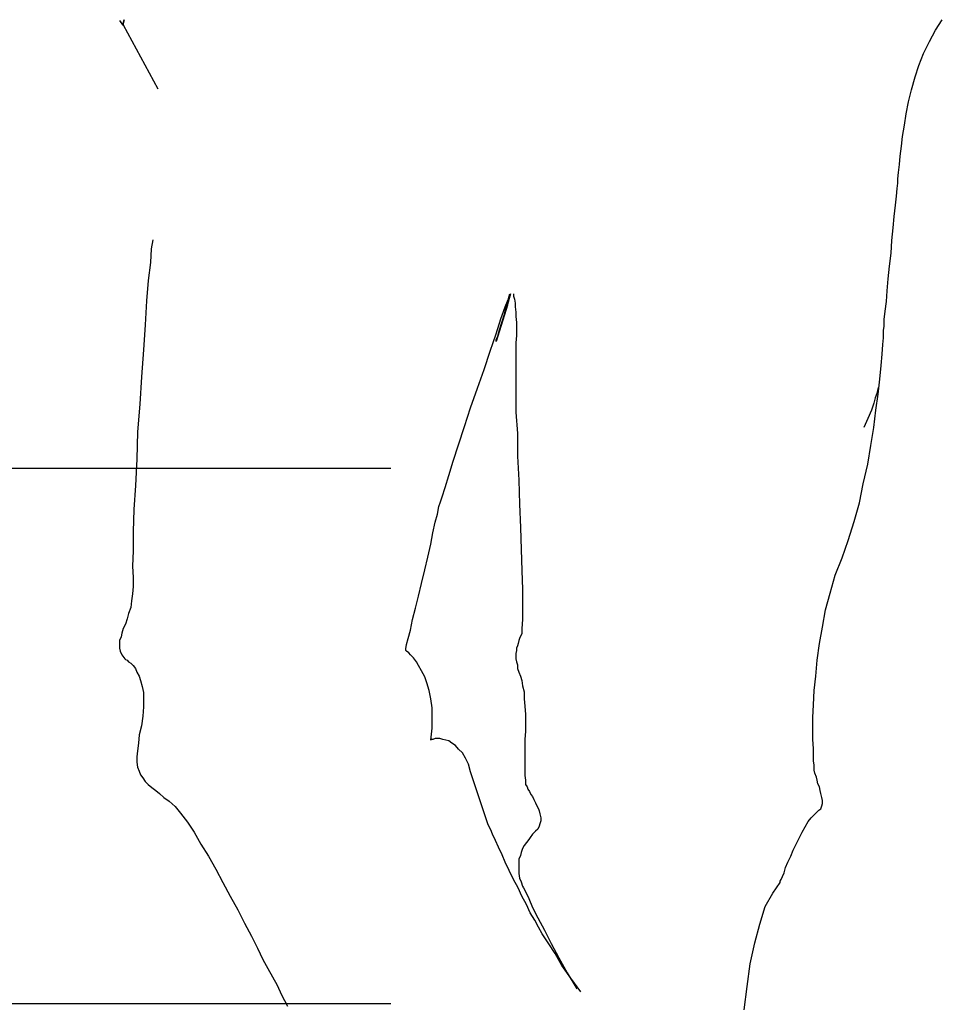
# Model space of a CAD drawing. Units: millimetres. Extents: x 251 to 540, y 30 to 110.
# Drawn here: x 457 to 458, y 47 to 47 of the extents above; entities that cross this region are included whole.
import ezdxf

# ---------------------------------------------------------------- set-up
doc = ezdxf.new("R2010")
doc.units = ezdxf.units.MM
doc.header["$LTSCALE"] = 0.1
doc.linetypes.add('ACAD_ISO04W100', pattern=[30, 24, -3, 0, -3])
doc.layers.add('DETALHES', color=1, linetype='Continuous')
doc.layers.add('TEXTO', color=1, linetype='Continuous')

# ---------------------------------------------------------------- blocks, each defined once
blk = doc.blocks.new('mono')
at = {"layer": 'TEXTO', "color": 252, "linetype": 'Continuous'}
for p, q in [((216.37085, 81.63621), (216.37169, 81.63495)), ((216.37085, 81.63621), (216.37254, 81.63367)), ((216.37169, 81.63495), (216.37254, 81.63451)), ((216.37254, 81.63451), (216.37254, 81.63367)), ((216.37339, 81.63662), (216.37296, 81.63451)), ((216.37296, 81.63451), (216.37339, 81.63662)), ((216.37296, 81.63451), (216.37296, 81.63367)), ((216.37296, 81.63367), (216.37296, 81.63451)), ((216.82749, 81.63071), (216.83129, 81.63662)), ((216.37254, 81.63367), (216.37296, 81.63367)), ((216.37254, 81.63367), (216.37296, 81.63367)), ((216.37296, 81.63367), (216.39235, 81.59784)), ((216.82412, 81.62439), (216.82749, 81.63071)), ((216.82075, 81.61765), (216.82412, 81.62439)), ((216.81821, 81.6109), (216.82075, 81.61765)), ((216.8161, 81.60458), (216.81821, 81.6109)), ((216.814, 81.59741), (216.8161, 81.60458)), ((216.8123, 81.59067), (216.814, 81.59741)), ((216.81104, 81.58392), (216.8123, 81.59067)), ((216.8102, 81.5776), (216.81104, 81.58392)), ((216.80894, 81.57127), (216.8102, 81.5776)), ((216.80852, 81.56578), (216.80894, 81.57127)), ((216.80767, 81.5603), (216.80852, 81.56578)), ((216.80724, 81.55568), (216.80767, 81.5603)), ((216.80683, 81.55103), (216.80724, 81.55568)), ((216.80641, 81.54766), (216.80683, 81.55103)), ((216.80641, 81.54512), (216.80641, 81.54766)), ((216.80557, 81.53795), (216.80598, 81.54217)), ((216.80598, 81.54217), (216.80641, 81.54512)), ((216.80514, 81.53289), (216.80557, 81.53795)), ((216.80431, 81.52657), (216.80514, 81.53289)), ((216.80387, 81.52025), (216.80431, 81.52657)), ((216.80303, 81.51308), (216.80387, 81.52025)), ((216.3894, 81.51351), (216.38855, 81.50845)), ((216.80261, 81.50591), (216.80303, 81.51308)), ((216.38855, 81.50845), (216.38814, 81.50085)), ((216.80177, 81.49874), (216.80261, 81.50591)), ((216.38814, 81.50085), (216.38688, 81.49073)), ((216.80092, 81.49157), (216.80177, 81.49874)), ((216.80051, 81.48483), (216.80092, 81.49157)), ((216.38688, 81.49073), (216.38603, 81.47934)), ((216.58674, 81.47597), (216.58885, 81.48145)), ((216.58759, 81.47723), (216.58926, 81.48314)), ((216.58885, 81.48062), (216.58843, 81.4785)), ((216.58969, 81.48314), (216.58885, 81.48062)), ((216.59139, 81.48314), (216.59139, 81.48188)), ((216.59139, 81.48188), (216.5918, 81.48019)), ((216.5918, 81.48019), (216.59222, 81.47808)), ((216.80007, 81.47893), (216.80051, 81.48483)), ((216.38603, 81.47934), (216.38519, 81.46585)), ((216.588, 81.47682), (216.58168, 81.45657)), ((216.58422, 81.46922), (216.58674, 81.47597)), ((216.58632, 81.47176), (216.58759, 81.47723)), ((216.58843, 81.4785), (216.588, 81.47723)), ((216.588, 81.47723), (216.588, 81.47682)), ((216.59222, 81.47808), (216.59222, 81.47597)), ((216.59222, 81.47597), (216.59265, 81.47302)), ((216.79924, 81.47345), (216.80007, 81.47893)), ((216.58168, 81.46079), (216.58422, 81.46922)), ((216.58463, 81.4667), (216.58632, 81.47176)), ((216.59265, 81.47302), (216.59265, 81.4705)), ((216.59265, 81.4705), (216.59306, 81.46711)), ((216.79881, 81.4688), (216.79924, 81.47345)), ((216.79881, 81.465), (216.79881, 81.4688)), ((216.38519, 81.46585), (216.38434, 81.45194)), ((216.58337, 81.46248), (216.58463, 81.4667)), ((216.59306, 81.46711), (216.59306, 81.46374)), ((216.59306, 81.46374), (216.59306, 81.45994)), ((216.7984, 81.4629), (216.79881, 81.465)), ((216.57831, 81.4511), (216.58168, 81.46079)), ((216.58168, 81.45742), (216.58252, 81.45953)), ((216.58252, 81.45953), (216.58337, 81.46248)), ((216.59306, 81.45994), (216.59265, 81.45573)), ((216.79797, 81.4549), (216.7984, 81.45868)), ((216.7984, 81.46205), (216.7984, 81.4629)), ((216.7984, 81.46122), (216.7984, 81.46205)), ((216.7984, 81.45868), (216.7984, 81.46122)), ((216.58168, 81.45657), (216.58168, 81.45742)), ((216.59265, 81.45573), (216.59265, 81.4511)), ((216.79755, 81.44941), (216.79797, 81.4549)), ((216.38434, 81.45194), (216.38308, 81.43676)), ((216.57494, 81.44098), (216.57831, 81.4511)), ((216.59265, 81.4511), (216.59265, 81.44519)), ((216.79714, 81.44308), (216.79755, 81.44941)), ((216.59265, 81.44519), (216.59265, 81.43761)), ((216.79629, 81.4355), (216.79714, 81.44308)), ((216.38308, 81.43676), (216.38223, 81.42158)), ((216.57114, 81.43044), (216.57494, 81.44098)), ((216.59265, 81.43761), (216.59265, 81.4279)), ((216.56734, 81.41947), (216.57114, 81.43044)), ((216.79544, 81.43044), (216.79503, 81.42918)), ((216.79544, 81.42705), (216.79629, 81.4355)), ((216.79544, 81.43085), (216.79544, 81.43044)), ((216.59265, 81.4279), (216.59265, 81.41695)), ((216.79375, 81.42495), (216.79291, 81.42201)), ((216.7946, 81.42748), (216.79375, 81.42495)), ((216.79418, 81.41821), (216.79544, 81.42705)), ((216.79503, 81.42918), (216.7946, 81.42748)), ((216.38223, 81.42158), (216.38097, 81.40598)), ((216.56397, 81.40893), (216.56734, 81.41947)), ((216.79291, 81.42201), (216.79164, 81.41821)), ((216.59265, 81.41695), (216.59349, 81.40513)), ((216.79164, 81.41821), (216.78954, 81.41356)), ((216.79291, 81.4085), (216.79418, 81.41821)), ((216.5606, 81.39881), (216.56397, 81.40893)), ((216.78954, 81.41356), (216.78743, 81.4085)), ((216.79123, 81.39839), (216.79291, 81.4085)), ((216.38097, 81.40598), (216.38056, 81.39079)), ((216.59349, 81.40513), (216.59349, 81.39249)), ((216.55765, 81.38953), (216.5606, 81.39881)), ((216.78954, 81.38784), (216.79123, 81.39839)), ((216.59349, 81.39249), (216.59432, 81.379)), ((216.38056, 81.39079), (216.37971, 81.37604)), ((216.55511, 81.38152), (216.55765, 81.38953)), ((216.78701, 81.37689), (216.78954, 81.38784)), ((216.553, 81.37478), (216.55511, 81.38152)), ((216.37971, 81.37604), (216.37886, 81.36255)), ((216.59432, 81.379), (216.59475, 81.36551)), ((216.78491, 81.36633), (216.78701, 81.37689)), ((216.55048, 81.36677), (216.55133, 81.36972)), ((216.55133, 81.36972), (216.553, 81.37478)), ((216.54879, 81.36001), (216.54963, 81.36423)), ((216.54963, 81.36423), (216.55048, 81.36677)), ((216.59475, 81.36551), (216.59517, 81.35243)), ((216.78195, 81.3558), (216.78491, 81.36633)), ((216.37886, 81.36255), (216.37843, 81.35032)), ((216.54753, 81.35538), (216.54879, 81.36001)), ((216.54627, 81.34948), (216.54753, 81.35538)), ((216.77859, 81.34526), (216.78195, 81.3558)), ((216.37843, 81.35032), (216.37843, 81.33935)), ((216.54499, 81.34315), (216.54627, 81.34948)), ((216.59517, 81.35243), (216.5956, 81.3402)), ((216.54331, 81.33598), (216.54499, 81.34315)), ((216.7752, 81.33555), (216.77859, 81.34526)), ((216.37843, 81.33935), (216.37802, 81.33092)), ((216.5956, 81.3402), (216.59602, 81.3284)), ((216.54162, 81.32882), (216.54331, 81.33598)), ((216.77142, 81.32586), (216.7752, 81.33555)), ((216.37802, 81.33092), (216.37843, 81.3246)), ((216.53993, 81.32123), (216.54162, 81.32882)), ((216.59602, 81.3284), (216.59643, 81.31785)), ((216.76846, 81.31574), (216.77142, 81.32586)), ((216.37843, 81.3246), (216.37843, 81.31954)), ((216.53825, 81.31406), (216.53993, 81.32123)), ((216.37802, 81.31532), (216.3776, 81.31152)), ((216.37843, 81.31954), (216.37802, 81.31532)), ((216.59643, 81.31785), (216.59643, 81.30857)), ((216.76592, 81.30646), (216.76846, 81.31574)), ((216.3776, 81.31152), (216.37717, 81.30772)), ((216.53656, 81.30731), (216.53825, 81.31406)), ((216.37591, 81.30436), (216.37506, 81.3014)), ((216.37717, 81.30772), (216.37591, 81.30436)), ((216.53488, 81.30099), (216.53656, 81.30731)), ((216.59643, 81.30857), (216.59643, 81.30099)), ((216.76425, 81.29677), (216.76592, 81.30646)), ((216.37422, 81.29845), (216.37296, 81.29593)), ((216.37506, 81.3014), (216.37422, 81.29845)), ((216.5336, 81.29508), (216.53488, 81.30099)), ((216.59643, 81.30099), (216.59602, 81.29593)), ((216.37211, 81.29339), (216.37169, 81.29128)), ((216.37296, 81.29593), (216.37211, 81.29339)), ((216.53234, 81.29045), (216.5336, 81.29508)), ((216.59602, 81.29297), (216.59517, 81.29171)), ((216.59602, 81.29593), (216.59602, 81.29297)), ((216.76255, 81.2875), (216.76425, 81.29677)), ((216.37169, 81.29128), (216.37085, 81.28917)), ((216.37085, 81.28917), (216.37085, 81.28706)), ((216.37085, 81.28706), (216.37085, 81.28496)), ((216.53108, 81.28454), (216.5315, 81.28706)), ((216.5315, 81.28706), (216.53234, 81.29045)), ((216.59391, 81.2875), (216.59349, 81.28623)), ((216.59432, 81.28917), (216.59391, 81.2875)), ((216.59475, 81.29045), (216.59432, 81.28917)), ((216.59517, 81.29171), (216.59475, 81.29045)), ((216.76129, 81.27822), (216.76255, 81.2875)), ((216.37085, 81.28496), (216.37126, 81.28328)), ((216.37126, 81.28328), (216.37211, 81.28117)), ((216.53108, 81.2837), (216.53108, 81.28454)), ((216.5315, 81.28328), (216.53108, 81.2837)), ((216.53108, 81.2837), (216.53108, 81.2837)), ((216.53277, 81.28243), (216.5315, 81.28328)), ((216.5336, 81.28117), (216.53277, 81.28243)), ((216.59306, 81.2837), (216.59265, 81.282)), ((216.59265, 81.282), (216.59265, 81.28074)), ((216.59349, 81.28623), (216.59306, 81.28496)), ((216.59306, 81.28496), (216.59306, 81.2837)), ((216.37211, 81.28117), (216.3738, 81.27907)), ((216.3738, 81.27907), (216.3738, 81.27907)), ((216.3738, 81.27907), (216.37422, 81.27863)), ((216.37422, 81.27863), (216.37506, 81.27822)), ((216.37506, 81.27822), (216.37591, 81.27737)), ((216.37591, 81.27737), (216.37717, 81.27653)), ((216.37717, 81.27653), (216.37843, 81.27527)), ((216.5353, 81.27948), (216.5336, 81.28117)), ((216.53699, 81.27737), (216.5353, 81.27948)), ((216.53825, 81.27527), (216.53699, 81.27737)), ((216.59265, 81.28074), (216.59265, 81.27907)), ((216.59265, 81.27907), (216.59306, 81.27737)), ((216.59306, 81.27737), (216.59349, 81.27568)), ((216.76045, 81.26936), (216.76129, 81.27822)), ((216.37843, 81.27527), (216.37971, 81.27357)), ((216.37971, 81.27357), (216.38056, 81.27147)), ((216.38056, 81.27147), (216.38182, 81.26936)), ((216.53993, 81.27231), (216.53825, 81.27527)), ((216.54162, 81.26894), (216.53993, 81.27231)), ((216.59349, 81.27568), (216.59349, 81.27357)), ((216.59349, 81.27357), (216.59432, 81.27147)), ((216.59432, 81.27147), (216.59517, 81.26936)), ((216.38182, 81.26936), (216.38266, 81.26684)), ((216.38266, 81.26684), (216.38349, 81.26345)), ((216.54288, 81.26556), (216.54162, 81.26894)), ((216.54416, 81.26134), (216.54288, 81.26556)), ((216.59517, 81.26936), (216.59602, 81.26684)), ((216.59602, 81.26684), (216.59643, 81.26388)), ((216.7596, 81.26134), (216.76045, 81.26936)), ((216.38349, 81.26345), (216.38434, 81.26008)), ((216.38434, 81.26008), (216.38434, 81.25628)), ((216.54499, 81.25671), (216.54416, 81.26134)), ((216.59643, 81.26388), (216.59728, 81.26051)), ((216.59728, 81.26051), (216.59728, 81.25671)), ((216.75919, 81.25334), (216.7596, 81.26134)), ((216.38434, 81.25628), (216.38434, 81.25207)), ((216.54583, 81.25165), (216.54499, 81.25671)), ((216.59728, 81.25671), (216.59771, 81.2525)), ((216.38434, 81.25207), (216.38392, 81.24701)), ((216.54583, 81.24618), (216.54583, 81.25165)), ((216.59771, 81.2525), (216.59812, 81.24785)), ((216.75875, 81.24618), (216.75919, 81.25334)), ((216.38392, 81.24701), (216.38308, 81.24153)), ((216.54583, 81.24027), (216.54583, 81.24618)), ((216.59812, 81.24785), (216.59812, 81.24322)), ((216.59812, 81.24322), (216.59812, 81.23858)), ((216.75875, 81.23984), (216.75875, 81.24618)), ((216.38308, 81.24153), (216.38182, 81.23647)), ((216.54499, 81.23351), (216.54583, 81.24027)), ((216.59812, 81.23858), (216.59771, 81.23395)), ((216.75875, 81.23395), (216.75875, 81.23984)), ((216.38182, 81.23647), (216.38139, 81.23184)), ((216.54542, 81.23395), (216.54499, 81.23395)), ((216.54499, 81.23395), (216.54499, 81.23351)), ((216.54627, 81.23395), (216.54542, 81.23395)), ((216.54753, 81.23436), (216.54627, 81.23395)), ((216.54837, 81.23436), (216.54753, 81.23436)), ((216.55005, 81.23436), (216.54837, 81.23436)), ((216.55174, 81.23395), (216.55005, 81.23436)), ((216.55343, 81.23351), (216.55174, 81.23395)), ((216.55511, 81.2331), (216.55343, 81.23351)), ((216.5568, 81.23184), (216.55511, 81.2331)), ((216.59771, 81.23395), (216.59771, 81.2293)), ((216.75919, 81.22888), (216.75875, 81.23395)), ((216.38097, 81.22762), (216.38056, 81.22424)), ((216.38139, 81.23184), (216.38097, 81.22762)), ((216.55891, 81.23056), (216.5568, 81.23184)), ((216.5606, 81.22845), (216.55891, 81.23056)), ((216.56271, 81.22635), (216.5606, 81.22845)), ((216.56439, 81.22339), (216.56271, 81.22635)), ((216.59771, 81.2293), (216.59771, 81.22508)), ((216.75919, 81.22467), (216.75919, 81.22888)), ((216.38056, 81.22424), (216.38056, 81.22128)), ((216.38056, 81.22128), (216.38097, 81.21835)), ((216.56608, 81.22002), (216.56439, 81.22339)), ((216.59771, 81.22508), (216.59771, 81.22087)), ((216.59771, 81.22087), (216.59771, 81.21707)), ((216.75919, 81.22172), (216.75919, 81.22467)), ((216.7596, 81.21961), (216.75919, 81.22172)), ((216.38097, 81.21835), (216.38182, 81.21622)), ((216.38182, 81.21622), (216.38266, 81.21412)), ((216.56734, 81.21581), (216.56608, 81.22002)), ((216.57705, 81.18672), (216.56734, 81.21581)), ((216.59771, 81.21707), (216.59771, 81.2137)), ((216.7596, 81.21835), (216.7596, 81.21961)), ((216.7596, 81.21665), (216.7596, 81.21835)), ((216.76003, 81.21496), (216.7596, 81.21665)), ((216.38266, 81.21412), (216.38392, 81.21244)), ((216.38392, 81.21244), (216.38519, 81.21033)), ((216.38519, 81.21033), (216.38688, 81.20864)), ((216.59771, 81.2137), (216.59812, 81.21118)), ((216.59812, 81.21118), (216.59812, 81.20864)), ((216.76086, 81.21285), (216.76003, 81.21496)), ((216.76129, 81.21118), (216.76086, 81.21285)), ((216.76171, 81.20905), (216.76129, 81.21118)), ((216.38688, 81.20864), (216.38899, 81.20695)), ((216.38899, 81.20695), (216.39109, 81.20527)), ((216.39109, 81.20527), (216.3932, 81.20358)), ((216.59812, 81.20864), (216.59897, 81.20738)), ((216.59897, 81.20738), (216.59938, 81.20612)), ((216.59938, 81.20612), (216.60023, 81.20484)), ((216.60023, 81.20484), (216.60108, 81.20316)), ((216.76255, 81.20738), (216.76171, 81.20905)), ((216.76297, 81.20527), (216.76255, 81.20738)), ((216.7634, 81.20358), (216.76297, 81.20527)), ((216.3932, 81.20358), (216.39572, 81.20147)), ((216.39572, 81.20147), (216.39868, 81.19936)), ((216.39868, 81.19936), (216.40205, 81.19641)), ((216.60108, 81.20316), (216.60192, 81.2019)), ((216.60192, 81.2019), (216.60277, 81.20021)), ((216.60277, 81.20021), (216.6036, 81.19852)), ((216.76382, 81.20147), (216.7634, 81.20358)), ((216.76425, 81.19978), (216.76382, 81.20147)), ((216.76425, 81.1981), (216.76425, 81.19978)), ((216.40205, 81.19641), (216.405, 81.19263)), ((216.6036, 81.19852), (216.60445, 81.19684)), ((216.60445, 81.19684), (216.60529, 81.19515)), ((216.60529, 81.19515), (216.60571, 81.19389)), ((216.60571, 81.19389), (216.60614, 81.1922)), ((216.76086, 81.19304), (216.76214, 81.1943)), ((216.76214, 81.1943), (216.7634, 81.19515)), ((216.7634, 81.19515), (216.76382, 81.19684)), ((216.76382, 81.19684), (216.76425, 81.1981)), ((216.405, 81.19263), (216.4088, 81.18757)), ((216.60614, 81.1922), (216.60655, 81.19009)), ((216.60655, 81.1884), (216.60614, 81.18672)), ((216.60655, 81.19009), (216.60655, 81.1884)), ((216.75454, 81.18503), (216.75623, 81.18798)), ((216.75623, 81.18798), (216.75791, 81.19009)), ((216.75791, 81.19009), (216.7596, 81.19178)), ((216.7596, 81.19178), (216.76086, 81.19304)), ((216.4088, 81.18757), (216.4126, 81.18207)), ((216.57746, 81.18546), (216.57705, 81.18672)), ((216.57705, 81.18672), (216.57705, 81.18672)), ((216.57872, 81.18333), (216.57746, 81.18546)), ((216.57957, 81.18081), (216.57872, 81.18333)), ((216.6036, 81.1825), (216.60192, 81.18081)), ((216.60488, 81.18377), (216.6036, 81.1825)), ((216.60571, 81.18546), (216.60488, 81.18377)), ((216.60614, 81.18672), (216.60571, 81.18546)), ((216.75286, 81.18207), (216.75454, 81.18503)), ((216.4126, 81.18207), (216.41638, 81.17534)), ((216.58126, 81.17744), (216.57957, 81.18081)), ((216.58294, 81.17364), (216.58126, 81.17744)), ((216.59982, 81.17786), (216.59854, 81.17618)), ((216.60066, 81.17912), (216.59982, 81.17786)), ((216.60192, 81.18081), (216.60066, 81.17912)), ((216.74948, 81.17534), (216.75117, 81.1787)), ((216.75117, 81.1787), (216.75286, 81.18207)), ((216.41638, 81.17534), (216.4206, 81.16858)), ((216.58505, 81.16943), (216.58294, 81.17364)), ((216.59643, 81.1728), (216.5956, 81.17069)), ((216.59728, 81.17449), (216.59643, 81.1728)), ((216.59854, 81.17618), (216.59728, 81.17449)), ((216.74652, 81.16858), (216.7478, 81.17195)), ((216.7478, 81.17195), (216.74948, 81.17534)), ((216.4206, 81.16858), (216.42483, 81.16141)), ((216.58674, 81.16521), (216.58505, 81.16943)), ((216.59517, 81.16901), (216.59432, 81.16689)), ((216.59432, 81.16689), (216.59432, 81.16521)), ((216.5956, 81.17069), (216.59517, 81.16901)), ((216.74485, 81.16521), (216.74652, 81.16858)), ((216.42483, 81.16141), (216.42861, 81.15383)), ((216.58885, 81.16057), (216.58674, 81.16521)), ((216.59139, 81.15551), (216.58885, 81.16057)), ((216.59432, 81.16521), (216.59432, 81.16311)), ((216.59432, 81.16311), (216.59432, 81.161)), ((216.59432, 81.161), (216.59432, 81.15889)), ((216.74274, 81.15931), (216.74359, 81.16226)), ((216.74359, 81.16226), (216.74485, 81.16521)), ((216.59391, 81.15088), (216.59139, 81.15551)), ((216.59432, 81.15889), (216.59475, 81.15635)), ((216.59475, 81.15635), (216.5956, 81.15424)), ((216.74063, 81.15468), (216.74105, 81.15551)), ((216.74105, 81.15551), (216.7419, 81.1572)), ((216.7419, 81.1572), (216.74274, 81.15931)), ((216.42861, 81.15383), (216.43283, 81.14623)), ((216.59602, 81.14623), (216.59391, 81.15088)), ((216.5956, 81.15424), (216.59643, 81.15172)), ((216.59643, 81.15172), (216.59686, 81.15088)), ((216.59686, 81.15088), (216.59812, 81.14877)), ((216.73642, 81.14792), (216.74063, 81.15383)), ((216.74063, 81.15383), (216.74063, 81.15468)), ((216.43283, 81.14623), (216.43704, 81.13865)), ((216.59854, 81.1416), (216.59602, 81.14623)), ((216.59812, 81.14877), (216.59982, 81.14497)), ((216.59982, 81.14497), (216.60192, 81.13991)), ((216.73219, 81.14034), (216.73642, 81.14792)), ((216.43704, 81.13865), (216.44084, 81.13106)), ((216.60066, 81.13695), (216.59854, 81.1416)), ((216.60192, 81.13991), (216.60488, 81.13402)), ((216.72925, 81.13063), (216.73219, 81.14034)), ((216.60318, 81.13274), (216.60066, 81.13695)), ((216.60529, 81.12895), (216.60318, 81.13274)), ((216.60488, 81.13402), (216.60866, 81.12726)), ((216.44084, 81.13106), (216.44464, 81.12389)), ((216.6074, 81.12515), (216.60529, 81.12895)), ((216.60866, 81.12726), (216.61246, 81.11968)), ((216.7263, 81.12009), (216.72925, 81.13063)), ((216.44464, 81.12389), (216.44801, 81.11714)), ((216.61077, 81.12009), (216.6074, 81.12515)), ((216.44801, 81.11714), (216.45097, 81.11082)), ((216.61457, 81.11419), (216.61077, 81.12009)), ((216.61246, 81.11968), (216.61668, 81.11166)), ((216.72376, 81.10829), (216.7263, 81.12009)), ((216.45097, 81.11082), (216.45392, 81.10576)), ((216.61837, 81.10745), (216.61457, 81.11419)), ((216.61668, 81.11166), (216.62132, 81.10323)), ((216.45392, 81.10576), (216.45644, 81.10113)), ((216.62343, 81.10028), (216.61837, 81.10745)), ((216.72208, 81.09563), (216.72376, 81.10829)), ((216.45644, 81.10113), (216.45898, 81.09648)), ((216.62132, 81.10323), (216.6268, 81.09437)), ((216.62891, 81.09268), (216.62343, 81.10028)), ((216.45898, 81.09648), (216.4615, 81.091)), ((216.72039, 81.08256), (216.72208, 81.09563)), ((216.4615, 81.091), (216.46489, 81.08468))]:
    blk.add_line(p, q, dxfattribs=at)

msp = doc.modelspace()

# ---------------------------------------------------------------- linework, layer by layer
at = {"layer": 'DETALHES', "linetype": 'ACAD_ISO04W100', "ltscale": 2}
for p, q in [((457.34864, 47.12977), (454.18798, 47.12977)), ((457.34864, 46.85916), (454.18798, 46.85916))]:
    msp.add_line(p, q, dxfattribs=at)

# ---------------------------------------------------------------- block references
at = {"color": 22, "xscale": 0.9032877809679576, "yscale": 0.9032877809679576, "zscale": 0.9032877809679547}
msp.add_blockref('mono', (261.76638, -26.38475), dxfattribs=at)

doc.saveas('drawing.dxf')
